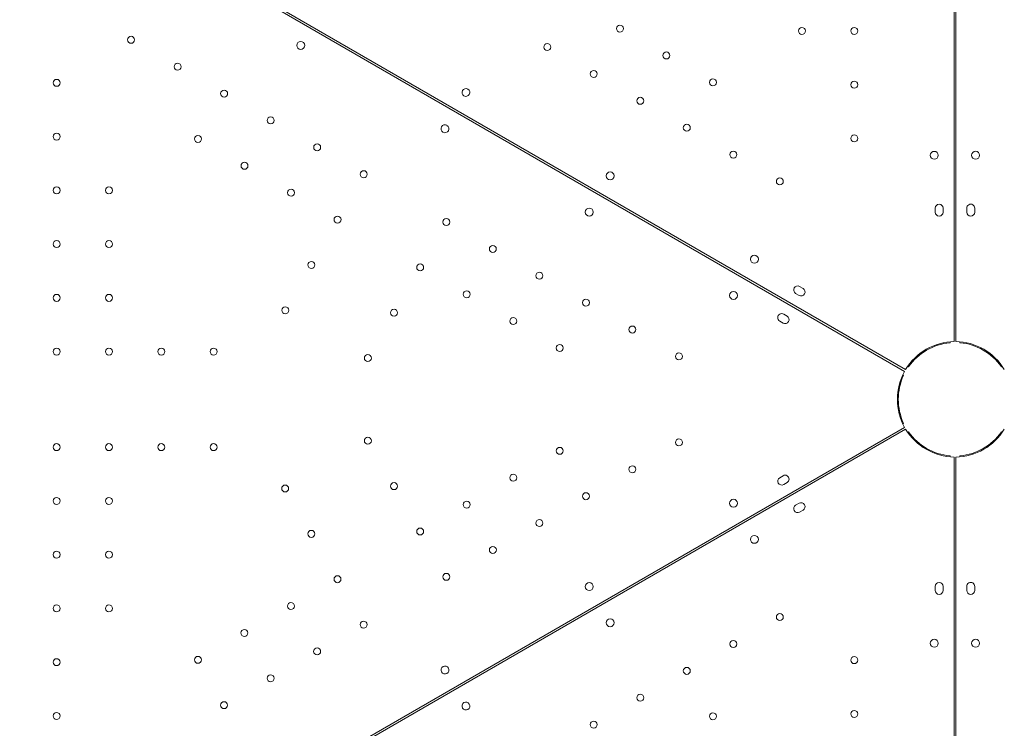
# Model space of a CAD drawing. Units: millimetres. Extents: x 0 to 77045, y 10834 to 20642.
# Drawn here: x 68498 to 69488, y 12378 to 13090 of the extents above; entities that cross this region are included whole.
import ezdxf

# ---------------------------------------------------------------- set-up
doc = ezdxf.new("R2010")
doc.units = ezdxf.units.MM

# ---------------------------------------------------------------- blocks, each defined once
blk = doc.blocks.new('A$C01D845A2')
at = {"color": 0, "linetype": 'Continuous', "lineweight": 0}
for p, q in [((96956.67, 74135.07), (96956.7, 75161.71)), ((96958.43, 74135.07), (96958.13, 75161.72)), ((96017.36, 74618.65), (96906.88, 74105.11)), ((96018.58, 74620.45), (96907.94, 74106.94)), ((96937.67, 74269.06), (96937.67, 74265.06)), ((96945.67, 74265.06), (96945.67, 74269.06)), ((96969.39, 74265.06), (96969.39, 74269.06)), ((96977.39, 74269.06), (96977.39, 74265.06)), ((96804.85, 74188.4), (96801.39, 74190.41)), ((96797.39, 74183.48), (96800.85, 74181.48)), ((96784.79, 74153.66), (96781.33, 74155.66)), ((96785.33, 74162.58), (96788.79, 74160.58)), ((96952.56, 74134.85), (96952.56, 74133.86)), ((96962.53, 74134.86), (96962.53, 74133.86)), ((96910.89, 74109.8), (96910.09, 74110.26)), ((97004.21, 74109.82), (97005.01, 74110.27)), ((96905.88, 74101.13), (96905.08, 74101.59)), ((96905.09, 74101.6), (96905.88, 74101.14)), ((96906.88, 74048.85), (96017.23, 73535.18)), ((96018.34, 73533.56), (96907.94, 74047.21)), ((96905.88, 74053.02), (96905.01, 74052.53)), ((96905.02, 74052.51), (96905.88, 74053.01)), ((96910.89, 74044.35), (96910.09, 74043.89)), ((97004.21, 74044.34), (97005.01, 74043.88)), ((96952.56, 74019.3), (96952.56, 74020.3)), ((96956.67, 74019.08), (96956.7, 72991.22)), ((96958.43, 74019.08), (96958.13, 72991.12)), ((96962.53, 74019.3), (96962.53, 74020.29)), ((96781.35, 73998.31), (96784.82, 74000.31)), ((96788.82, 73993.38), (96785.35, 73991.38)), ((96797.39, 73970.68), (96800.85, 73972.68)), ((96804.85, 73965.75), (96801.39, 73963.75)), ((96937.67, 73885.1), (96937.67, 73889.1)), ((96945.67, 73889.1), (96945.67, 73885.1)), ((96969.39, 73889.09), (96969.39, 73885.09)), ((96977.39, 73885.09), (96977.39, 73889.09))]:
    blk.add_line(p, q, dxfattribs=at)
at = {"color": 0, "linetype": 'Continuous', "lineweight": 0, "extrusion": (0, 0, -1)}
for centre, radius in [((-96620.72, 74449.46), 3.5), ((-96803.73, 74447.12), 3.5), ((-96856.33, 74447.11), 3.5), ((-96547.65, 74430.91), 3.5), ((-96667.48, 74422.46), 3.5), ((-96594.42, 74403.91), 3.5), ((-96714.25, 74395.46), 3.5), ((-96856.33, 74393.11), 3.5), ((-96641.18, 74376.91), 3.5), ((-96687.95, 74349.9), 3.5), ((-96856.33, 74339.11), 3.5), ((-96734.71, 74322.9), 3.5), ((-96936.7, 74322.15), 4), ((-96610.91, 74301.51), 4), ((-96781.48, 74295.9), 3.5), ((-96755.91, 74217.79), 4), ((-96978.34, 73832), 4)]:
    blk.add_circle(centre, radius, dxfattribs=at)
at = {"color": 0, "linetype": 'Continuous', "lineweight": 0}
for centre, radius in [((96129.26, 74438.18), 3.5), ((96299.76, 74432.55), 4), ((96176.03, 74411.18), 3.5), ((96054.41, 74394.96), 3.5), ((96222.79, 74384.18), 3.5), ((96269.56, 74357.18), 3.5), ((96054.41, 74340.96), 3.5), ((96196.49, 74338.63), 3.5), ((96316.33, 74330.18), 3.5), ((96978.34, 74322.16), 4), ((96243.26, 74311.63), 3.5), ((96363.09, 74303.18), 3.5), ((96054.42, 74286.96), 3.5), ((96107.02, 74286.96), 3.5), ((96290.03, 74284.63), 3.5), ((96589.87, 74265.07), 4), ((96336.79, 74257.63), 3.5), ((96446.18, 74255.15), 3.5), ((96054.42, 74232.96), 3.5), ((96107.02, 74232.96), 3.5), ((96492.94, 74228.15), 3.5), ((96310.49, 74212.08), 3.5), ((96419.88, 74209.6), 3.5), ((96539.71, 74201.15), 3.5), ((96466.64, 74182.6), 3.5), ((96734.87, 74181.35), 4), ((96054.42, 74178.96), 3.5), ((96107.02, 74178.96), 3.5), ((96586.47, 74174.15), 3.5), ((96284.19, 74166.52), 3.5), ((96393.58, 74164.04), 3.5), ((96513.41, 74155.6), 3.5), ((96633.24, 74147.15), 3.5), ((96054.42, 74124.96), 3.5), ((96107.02, 74124.96), 3.5), ((96159.62, 74124.96), 3.5), ((96212.22, 74124.97), 3.5), ((96560.18, 74128.6), 3.5), ((96367.28, 74118.49), 3.5), ((96680.01, 74120.16), 3.5), ((96367.28, 74035.38), 3.5), ((96680.01, 74033.73), 3.5), ((96054.36, 74028.99), 3.5), ((96106.96, 74028.99), 3.5), ((96159.56, 74028.99), 3.5), ((96212.16, 74028.99), 3.5), ((96560.18, 74025.28), 3.5), ((96633.24, 74006.73), 3.5), ((96513.41, 73998.28), 3.5), ((96284.14, 73987.44), 3.5), ((96393.58, 73989.83), 3.5), ((96054.36, 73974.99), 3.5), ((96106.96, 73974.99), 3.5), ((96586.48, 73979.72), 3.5), ((96466.65, 73971.27), 3.5), ((96734.88, 73972.6), 4), ((96419.88, 73944.27), 3.5), ((96539.71, 73952.72), 3.5), ((96310.44, 73941.89), 3.5), ((96755.91, 73936.37), 4), ((96492.95, 73925.72), 3.5), ((96054.37, 73920.99), 3.5), ((96106.97, 73920.99), 3.5), ((96336.74, 73896.34), 3.5), ((96446.18, 73898.72), 3.5), ((96589.88, 73888.88), 4), ((96054.37, 73866.99), 3.5), ((96106.97, 73866.99), 3.5), ((96289.98, 73869.33), 3.5), ((96781.48, 73858.25), 3.5), ((96363.04, 73850.78), 3.5), ((96610.91, 73852.64), 4), ((96243.21, 73842.33), 3.5), ((96734.71, 73831.25), 3.5), ((96936.7, 73832), 4), ((96196.45, 73815.33), 3.5), ((96316.28, 73823.78), 3.5), ((96054.37, 73812.99), 3.5), ((96856.33, 73815.04), 3.5), ((96269.51, 73796.78), 3.5), ((96687.95, 73804.25), 3.5), ((96641.18, 73777.25), 3.5), ((96222.75, 73769.78), 3.5), ((96054.37, 73758.99), 3.5), ((96714.25, 73758.7), 3.5), ((96856.33, 73761.04), 3.5), ((96594.42, 73750.25), 3.5)]:
    blk.add_circle(centre, radius, dxfattribs=at)
at = {"color": 0, "linetype": 'Continuous', "lineweight": 0, "extrusion": (0, 0, -1)}
for centre, radius, start, end in [((-96465.9, 74385.24), 4, 300.60758, 119.39597), ((-96465.82, 74385.28), 4, 120.60758, 299.39597), ((-96973.39, 74269.06), 4, 359.98321, 179.98321), ((-96973.39, 74265.06), 4, 179.98321, 359.98321), ((-96783.33, 74159.12), 4, 299.99875, 119.99875), ((-96786.79, 74157.12), 4, 119.99875, 299.99875), ((-96957.66, 74077.08), 58, 30.98968, 89.01387), ((-96957.55, 74077.08), 57, 35.04113, 84.9763), ((-96957.55, 74077.08), 57, 335.0406, 24.97577), ((-96957.44, 74077.07), 58, 211.00469, 269.02888), ((-96957.55, 74077.08), 57, 215.05614, 264.99131), ((-96783.35, 73994.84), 4, 239.99875, 59.99875), ((-96786.82, 73996.84), 4, 59.99875, 239.99875), ((-96799.39, 73967.21), 4, 239.99823, 59.99823), ((-96802.85, 73969.21), 4, 59.99823, 239.99823), ((-96941.67, 73889.1), 4, 359.99823, 179.99823), ((-96941.67, 73885.1), 4, 179.99823, 359.99823)]:
    blk.add_arc(centre, radius, start, end, dxfattribs=at)
at = {"color": 0, "linetype": 'Continuous', "lineweight": 0}
for centre, radius, start, end in [((96444.85, 74348.79), 4, 60.60705, 239.39544), ((96444.78, 74348.83), 4, 240.60705, 59.39544), ((96941.67, 74269.06), 4, 359.99823, 179.99823), ((96941.67, 74265.06), 4, 179.99823, 359.99823), ((96799.39, 74186.94), 4, 59.99823, 239.99823), ((96802.85, 74184.94), 4, 239.99823, 59.99823), ((96957.44, 74077.08), 58, 31.00469, 89.02888), ((96957.55, 74077.08), 57, 35.05614, 84.99131), ((96957.61, 74076.98), 58, 150.98915, 209.01334), ((96957.55, 74077.08), 57, 155.0406, 204.97577), ((96957.66, 74077.07), 58, 210.98968, 269.01387), ((96957.55, 74077.08), 57, 215.04113, 264.9763), ((96973.39, 73889.09), 4, 359.98321, 179.98321), ((96973.39, 73885.09), 4, 179.98321, 359.98321), ((96444.8, 73805.11), 4, 300.60705, 119.39544), ((96444.87, 73805.15), 4, 120.60705, 299.39544), ((96465.9, 73768.92), 4, 120.60758, 299.39597), ((96465.82, 73768.87), 4, 300.60758, 119.39597)]:
    blk.add_arc(centre, radius, start, end, dxfattribs=at)

msp = doc.modelspace()

# ---------------------------------------------------------------- block references
msp.add_blockref('A$C01D845A2', (-27519.29, -61368.09))

doc.saveas('drawing.dxf')
